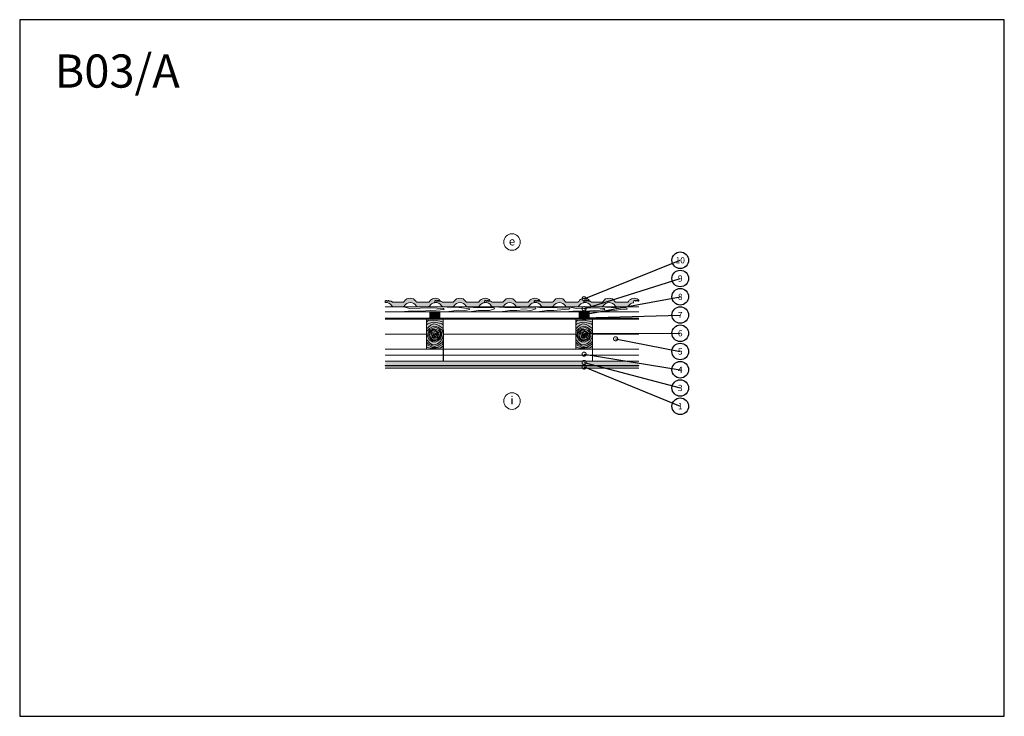
# Model space of a CAD drawing. Units: millimetres. Extents: x 0 to 5940, y -4200 to 0.
import ezdxf
from ezdxf import colors
from ezdxf.entities.mleader import LeaderData, LeaderLine
from ezdxf.enums import TextEntityAlignment as Align
from ezdxf.math import Vec2, Vec3

# ---------------------------------------------------------------- set-up
doc = ezdxf.new("R2010")
doc.units = ezdxf.units.MM
doc.header["$MEASUREMENT"] = 0
doc.linetypes.add('DASHED', pattern=[19.049999999999997, 12.7, -6.35])
doc.layers.add('J_0_HELP', color=7, linetype='Continuous', true_color=0xc616e9, plot=False)
doc.layers.add('J_0_srafa', color=7, linetype='Continuous', lineweight=5, true_color=0x9e9e9e)
doc.layers.add('J_0_srafa_drevo', color=7, linetype='Continuous', lineweight=5, true_color=0x9e9e9e)
doc.layers.add('J_0_tenka', color=4, linetype='Continuous', lineweight=5)
doc.layers.add('J_0_text', color=40, linetype='Continuous', lineweight=5)
doc.styles.add('J_arial narrow', font='arial.ttf', dxfattribs={"width": 0.8, "height": 125})
doc.styles.get("Standard").update_dxf_attribs({"font": 'arial.ttf'})
doc.linetypes.add('IZOLACE', pattern='A,0.00254,-2.54,[134,ltypeshp.shx,S=2.54,R=0,X=-2.54,Y=0],-5.08,[134,ltypeshp.shx,S=2.54,R=180,X=2.54,Y=0],-2.54', length=10.16254)

# ---------------------------------------------------------------- blocks, each defined once
blk = doc.blocks.new('TASKA')
at = {"layer": 'J_0_srafa'}
h = blk.add_hatch(color=256, dxfattribs=at)
h.dxf.hatch_style = 1
edge = h.paths.add_edge_path()
edge.add_arc((65.06927724561369, 3.500879889790987), 65.16338696898192, 178.4653600057241, 183.0796781770723, ccw=False)
edge.add_arc((9.711820239703345, 5.012178329947677), 9.785351888404023, 144.0352886814531, 178.6305411443003, ccw=False)
edge.add_arc((5.144733978799545, 8.29493431298761), 4.161005637296267, 32.40100093321968, 143.6883387944318, ccw=False)
edge.add_arc((15.45183925024534, 13.77782724224696), 7.532636396039079, 205.5874200598407, 216.3030772452833)
edge.add_arc((11.76217190240549, 10.37207521560231), 2.603725698935848, 203.8787359966293, 279.9667109963533)
edge.add_arc((11.87428527428398, 13.63386946699406), 5.83605247776132, 273.325394342682, 296.7064103917531)
edge.add_arc((11.17759958236693, 11.41231064852126), 4.468861973443226, 317.9713932646585, 339.169879339596)
edge.add_arc((19.17638751013902, 8.271720398197415), 4.124907892966186, 15.770140197096623, 157.9062986210064, ccw=False)
edge.add_arc((26.27820602798795, 11.62839347422227), 3.848176723342924, 215.5176170886382, 280.6407099779173)
edge.add_line((26.98877071490597, 7.846388461033712), (36.28874192838657, 8.019622869018349))
edge.add_arc((36.64956579664799, 3.338930403135214), 4.69457940864592, 27.939777922978692, 94.40808258943377, ccw=False)
edge.add_arc((47.19851015509898, 8.615688403506311), 7.102733329750393, 205.6729637059515, 272.2972797064872)
edge.add_line((47.48321862272087, 1.518663545017262), (103.7366592424528, 1.542469474514292))
edge.add_arc((104.1587708343086, 13.63139663802009), 12.09629439789424, 268.0002037739998, 327.720905119913)
edge.add_arc((150.2988091652915, -15.72145036573057), 42.58918391175541, 32.51554234468631, 147.4844576553138, ccw=False)
edge.add_arc((194.6605136673253, 10.74224163069987), 9.172172959060067, 202.9114278252342, 268.9606931860814)
edge.add_line((194.4941457571799, 1.571577613880436), (257.0684496403383, 1.532370192737289))
edge.add_arc((257.4206814745755, 13.37808936700107), 11.8509548147215, 268.2968148696266, 328.4175281727583)
edge.add_arc((301.1645211086391, -13.22306128893299), 39.34634329113838, 100.03780108877032, 148.779505663865, ccw=False)
edge.add_arc((301.8159567740282, -18.02042286780127), 44.18424438421033, 55.18710996546031, 99.78531616174831, ccw=False)
edge.add_arc((323.4093990169525, 11.44741589975753), 7.716194557365448, -18.11685624386041, 61.926528916297514, ccw=False)
edge.add_arc((328.9289036826247, 10.62089127315605), 2.401058894875043, 270.5084784446225, 319.0746901553275, ccw=False)
edge.add_arc((327.8206202812707, 16.35328005789597), 8.211419506801459, 248.9871878577843, 277.9068809690702, ccw=False)
edge.add_arc((325.2741693623286, 9.790922823252826), 1.172605021392276, 186.1862769455766, 250.16016186940482, ccw=False)
edge.add_arc((319.1763875101388, 8.271720398197225), 5.124907892966485, 15.77014019709336, 157.9062986210086)
edge.add_arc((312.1554059482597, 11.71879668571406), 2.733608017520907, 193.9365330928086, 326.23052814352116, ccw=False)
edge.add_arc((305.1447339787995, 8.294934312989579), 5.161005637295936, 32.40100093319784, 143.6883387944477)
edge.add_arc((310.5573403960021, 4.312959325546596), 11.8805612590787, 143.6715351219862, 179.4772399218895)
edge.add_arc((293.3700510029307, 3.976961186155634), 5.325795493665693, -67.22560221199001, 4.786423310535611, ccw=False)
edge.add_arc((302.2896695505635, -39.67768292910284), 39.34634329113997, 100.0378010887731, 148.7795056638674)
edge.add_arc((258.545829916497, -13.07653227316796), 11.85095481472288, 268.29681486963034, 328.4175281727544, ccw=False)
edge.add_line((258.1935980822605, -24.92225144743315), (195.6192941991021, -24.88304402629001))
edge.add_arc((195.7856621092473, -15.71238000947078), 9.172172959059864, 202.9114278252333, 268.9606931860823, ccw=False)
edge.add_arc((151.4239576072137, -42.17607200590102), 42.58918391175541, 32.51554234468623, 147.4844576553138)
edge.add_arc((105.2839192762307, -12.82322500215016), 12.09629439789443, 268.0002037740004, 327.7209051199124, ccw=False)
edge.add_line((104.861807684375, -24.91215216565615), (51.22252598809791, -24.93595809515318))
edge.add_arc((49.75488719198903, -14.27640627557419), 10.76011192460998, 207.7301866417812, 277.83936536581336, ccw=False)
edge.add_arc((4.457020768298412, -42.30952358361364), 42.54363430645532, 32.76813839176543, 96.01354195516457)
blk.add_lwpolyline([(0, 0, -0.02013648217714476), (-0.07073667008626217, 5.246041295420582, -0.1521073290433439), (1.791763283501041, 10.75898695651631, -0.5277273043424051), (8.657948286206647, 10.5245740022292, 0.04678997586042397), (9.381314054345694, 9.31808118211302, 0.3447570448386547), (12.2128142596348, 7.807643703323265, 0.1023743408020301), (14.49711784150895, 8.420400578865156, 0.09276053261707155), (15.35437166877591, 9.82319067951903, -0.7141898232060601), (23.14603288917351, 9.392782702516342, 0.2920562346993047), (26.98877071490597, 7.846388461033712), (36.28874192838657, 8.019622869018349, -0.2984374985511788), (40.79694763105726, 5.538543947304788, 0.2991790061556208), (47.48321862272087, 1.518663545017262), (103.7366592424528, 1.542469474514292, 0.2666434512968252), (114.3856644916495, 7.171444294390312, -0.5484423441785207), (186.2119538389334, 7.171444294390312, 0.2964473317177065), (194.4941457571799, 1.571577613880436), (257.0684496403383, 1.532370192737289, 0.2685137994739893), (267.5163581216957, 7.171444294390312, -0.2159414154740065), (294.3065372748092, 25.52100649078056, -0.1970904790470548), (327.0406663417748, 18.25576049024312, -0.3641846303646462), (330.7430577539958, 9.048018480465544, -0.2151401091229311), (328.9502118954947, 8.219926930079964, -0.126860008025845), (324.8761965533299, 8.687917755498347, -0.2866220720922664), (324.1083926513888, 9.664561450892506, 0.7141898232060961), (314.4278016845387, 10.19931308554078, -0.6512329037825171), (309.5022668509114, 11.06041554718104, 0.5277273043426163), (300.985955508273, 11.35116415076118, 0.1575155171354507), (298.6772736337548, 4.421354691079614, -0.3249777079988458), (295.4316857167314, -0.9336151493880607, 0.2159414154740044), (268.6415065636179, -19.28317734578013, -0.2685137994739527), (258.1935980822605, -24.92225144743315), (195.6192941991021, -24.88304402629001, -0.2964473317177148), (187.3371022808556, -19.28317734578013, 0.5484423441785207), (115.5108129335717, -19.28317734578013, -0.2666434512968204), (104.861807684375, -24.91215216565615), (51.22252598809791, -24.93595809515318, -0.3158226083739256), (40.23058920837457, -19.28317734578013, 0.2831854629083808)], format="xyb", close=True)
blk = doc.blocks.new('LAT POHLED')
at = {"layer": 'J_0_srafa'}
for points in [[(-1437.27566054865, -30), (-1390.96954104054, -26.69953810241714), (-1318.16945682271, -26.69953810241714), (-1223.004705376283, -21.34738621278666), (-1175.229597866593, -17.59605720655236), (-1178.256788938656, -11.17341718230455), (-1254.206872472831, -7.274680272166734), (-1384.280413876899, -11.08986250625458), (-1418.373540698725, 0)], [(-1159.966338917206, -30), (-1086.65039029505, -19.83849272527732), (-1050.138920601166, -22.79204142784874), (-1018.452143171133, -17.49841631590971), (-1021.457730279828, -13.52928041986888), (-1083.609439555818, -5.50344307058549), (-1156.590006884478, -2.641053674728028), (-1168.780727468431, 0)], [(-1024.396255085478, -30), (-967.3600557114696, -23.02159217765438), (-924.8848633626476, -22.47030458576046), (-900.9470932524127, -22.47030458576046), (-876.3077730096993, -14.93180533936538), (-869.8721709283127, -12.5429566152452), (-872.0183479301049, -6.761116584861156), (-934.4123398112424, -4.457629876793362), (-996.9299662171106, -4.457629876793362), (-1025.405790291261, -2.426872621479561), (-1031.502865982096, -2.426872621479561), (-1032.413852864294, 0.02380592949702987)], [(-835.6439701148774, -30), (-778.6077707408404, -23.02159217765438), (-736.1325783920183, -22.47030458576046), (-694.0997850612912, -18.80644487557583), (-652.0669917305931, -22.47030458576046), (-627.4276714878797, -14.93180533936538), (-620.9920694064931, -12.5429566152452), (-623.1382464082562, -6.761116584861156), (-684.3991506244347, -8.97564683604287), (-745.6600548406132, -4.457629876793362), (-808.1776812464814, -4.457629876793362), (-836.6535053206608, -2.426872621479561), (-842.7505810114671, -2.426872621479561), (-843.661567893636, 0.02380592949702987)], [(-612.7413000629749, -30), (-555.7051006889669, -23.02159217765438), (-513.2299083401449, -22.47030458576046), (-471.1971150094178, -18.80644487557583), (-422.1156428386748, -14.93180533936538), (-415.6800407572882, -12.5429566152452), (-417.8262177590514, -6.761116584861156), (-461.4964805725613, -8.97564683604287), (-522.7573847887397, -4.457629876793362), (-585.2750111946079, -4.457629876793362), (-599.5129232316976, -5.599062477136613), (-613.7508352687582, -2.426872621479561), (-671.8201671075658, -1.225339275486476), (-672.7311539897346, 0)], [(-447.1745058008528, -30), (-398.9543780126842, -26.69953810241714), (-328.0683020749129, -26.69953810241714), (-232.9035506284563, -21.34738621278666), (-204.951365476416, -17.59605720655236), (-207.9785565485072, -11.17341718230455), (-264.1057177250041, -7.274680272166734), (-375.9175446137087, -11.08986250625458), (-426.3583776708692, 0)], [(-245.3546881381189, -30), (-207.32810089743, -26.36034590557392), (-147.5446687496733, -21.92566178558991), (-109.470144360821, -17.53047443414471), (-70.2372241129051, -14.4498829002514), (-72.72315354557941, -9.175610648722795), (-135.0933652612148, -5.973967738093052), (-201.8349893960985, -3.641880825583939), (-229.8322665415471, 0)]]:
    blk.add_lwpolyline(points, dxfattribs=at)
at = {"layer": 'J_0_tenka'}
for p, q in [((-1530, 0), (0, 0)), ((-1530, -30), (0, -30))]:
    blk.add_line(p, q, dxfattribs=at)
blk = doc.blocks.new('LAT REZ')
at = {"layer": 'J_0_srafa_drevo'}
h = blk.add_hatch(color=256, dxfattribs=at)
h.dxf.hatch_style = 1
h.paths.add_polyline_path([(0, 0), (0, -40), (-60, -40), (-60, 0)])
at = {"layer": 'J_0_tenka'}
for points in [[(0, 0), (0, -40), (-60, -40), (-60, 0)], [(-17.57559848937672, -17.37718225521712), (-16.99033392527781, -31.97913021921704), (-24.95768057147507, -35.42313277523863), (-32.92502721767232, -33.46165494748129), (-41.75694625005417, -28.88316560043859), (-46.57766170836112, -20.18109337795067), (-43.0792577231623, -10.44014396298735), (-33.7492357159208, -8.930058450758224), (-25.06914716417668, -9.407792164061902), (-18.75922728677688, -9.824578868483513)], [(-23.96221804483503, -19.36410745183093), (-23.63739477831405, -27.46822433538182), (-31.65012103771733, -30.28690577000816), (-37.3362705221225, -25.92043212326098), (-39.47058058420953, -19.07622956739942), (-38.06035232746217, -14.52792837016023), (-28.18862882468966, -12.67014680366992), (-23.96221804483503, -19.36410745183093)], [(-27.04631933366181, -22.14007581792248), (-25.77481677544711, -26.19430897078928), (-30.63288959281635, -27.9032603582491), (-32.83864118033671, -25.77675016493413), (-33.75516261383018, -23.12927910190592), (-33.11501574268914, -21.06466242263741), (-27.41365800329368, -19.99171124960048)]]:
    blk.add_lwpolyline(points, close=True, dxfattribs=at)
for points in [[(-60, -6.356280759848232), (-59.78913070287672, -5.553747786841996), (-52.69067836855538, 0)], [(-47.09604685321392, -40), (-51.10857906567981, -36.79343029222218), (-57.0764885758399, -14.59639778360543), (-47.4992248473136, -2.147367142621079), (-44.24724509537918, 0)], [(-9.918146650103154, 0), (-8.530871447888785, -0.9139781849262363), (-2.04618961297092, -10.65415770626896), (0, -22.64910377179876)], [(-40.44249304114783, -40), (-46.28545819553256, -34.36694275534683), (-50.08360019957763, -23.39559971695053), (-45.16857669989986, -7.543550829746891), (-33.91702005082334, -2.597885378934734), (-21.63738007370557, -3.115162684827737), (-13.58714548387798, -8.7872859830768), (-11.92740332944959, -18.49421730262657), (-8.978677692532074, -27.8963385635725), (-11.16545525184483, -37.50429729544885), (-18.26004293769074, -40)]]:
    blk.add_lwpolyline(points, dxfattribs=at)
blk = doc.blocks.new('KROKEV REZ')
at = {"layer": 'J_0_srafa_drevo'}
h = blk.add_hatch(color=256, dxfattribs=at)
h.dxf.hatch_style = 1
h.paths.add_polyline_path([(0, 0), (0, -180), (-100, -180), (-100, 0)])
at = {"layer": 'J_0_tenka'}
for points in [[(0, 0), (0, -180), (-100, -180), (-100, 0)], [(-86.02028395966045, -72.00743221407538), (-81.02202614063572, -65.17466567060183), (-67.43707695376361, -57.06147420644993), (-44.43391969008371, -50.1842255358697), (-22.40581475247745, -61.8845248523412), (-10.30234381026821, -80.0138669881162), (-10.02830645993527, -100.5746939141882), (-18.37965299101779, -121.1248878141614), (-31.93048542291217, -130.3632484909231), (-48.36246327849221, -137.9278224626159), (-64.7944411340577, -137.4932109478723), (-83.88894105338841, -123.911442927114), (-94.01204120964394, -103.2682322527507), (-91.6952934320143, -80.06141712065983)], [(-80.67168747713731, -75.84762570633939), (-76.49766083827126, -70.1416076091682), (-64.76528235759179, -63.13480680083921), (-52.01715124004113, -60.71814579257443), (-41.61262455803808, -62.01789342552183), (-28.22039006376872, -68.02747756895951), (-16.84677405629191, -83.03861064536068), (-16.63580144192383, -98.8677354157171), (-20.21086929712328, -112.4738405894732), (-35.43713581660995, -124.3866970829222), (-49.11367610645539, -130.5389388788008), (-63.348138756759, -130.4420972559328), (-78.71231599437306, -119.5136784990846), (-87.27399147640972, -102.0545535301335), (-85.31570346826629, -82.43842258176483)], [(-66.62658471059694, -120.3040221756819), (-71.46912855211121, -117.1136101913889), (-77.95381038702908, -107.3734306700462), (-80.24107503698906, -93.96528122978452), (-75.4294648063078, -77.94294383696615), (-62.78187538479688, -67.05197924543972), (-51.28094707314449, -66.33415019020322), (-41.00681560192606, -71.55227754536281), (-28.89142093432019, -81.234158084093), (-22.9235114241601, -103.4311905927098), (-32.5007751526864, -115.8802212336941), (-45.60782029766415, -124.5351453808908), (-61.19238299480639, -123.7475468132798)], [(-68.07259667055041, -99.53337107368861), (-71.02132230746793, -90.13124981274268), (-68.83454474815517, -80.52329108086633), (-45.48769672497292, -72.31044005494186), (-33.71454180446744, -83.66064562096835), (-29.91639980042237, -94.63198865936465), (-34.83142330010014, -110.4840375465683), (-46.08297994917666, -115.4297029973804), (-58.36261992629443, -114.9124256914874), (-66.41285451612202, -109.2403023932384)], [(-62.42440151062328, -100.6504061210981), (-63.00966607472219, -86.04845815709814), (-55.04231942852493, -82.60445560107655), (-47.07497278232768, -84.56593342883389), (-38.24305374994583, -89.14442277587659), (-33.42233829163888, -97.8464949983645), (-36.9207422768377, -107.5874444133278), (-46.2507642840792, -109.097529925557), (-54.93085283582332, -108.6197962122533), (-61.24077271322312, -108.2030095078317)], [(-56.03778195516497, -98.66348092448425), (-56.36260522168595, -90.55936404093336), (-48.34987896228267, -87.74068260630702), (-42.6637294778775, -92.1071562530542), (-40.52941941579047, -98.95135880891576), (-41.93964767253783, -103.499660006155), (-51.81137117531034, -105.3574415726453), (-56.03778195516497, -98.66348092448425)], [(-52.95368066633819, -95.8875125583927), (-54.22518322455289, -91.8332794055259), (-49.36711040718365, -90.12432801806608), (-47.16135881966329, -92.25083821138105), (-46.24483738616982, -94.89830927440926), (-46.88498425731086, -96.96292595367777), (-52.58634199670632, -98.0358771267147)]]:
    blk.add_lwpolyline(points, close=True, dxfattribs=at)
for points in [[(-100, -19.01432409928748), (-90.87537811395305, -7.98391508635541), (-65.43304175586672, -6.63961154246681), (-39.9907053977804, -8.761525317100677), (-18.87507149596058, -11.52447973495691), (0, -18.66987362313921)], [(-100, -34.36809657220874), (-93.1356993567606, -27.50206811457792), (-75.10967381183582, -21.44672586464549), (-59.70178847335046, -18.49311551494793), (-33.12380737140484, -22.43931117318425), (-7.92404817417264, -28.52544978340848), (0, -33.95887930432036)], [(-100, -58.35122530920671), (-89.25594059523428, -47.65676161639385), (-72.98593309754506, -34.97189839812745), (-56.71592559985584, -28.36196806111366), (-38.20991145458538, -32.04097106524387), (-24.31824013970618, -40.5465996667408), (0, -56.73498929055131)], [(-100, -78.4188275863944), (-96.48447162416414, -69.78920638056661), (-82.72204420877097, -56.0903077823732), (-69.41709375691426, -48.27390550459495), (-55.68685441462731, -43.06242323855622), (-42.04333118553041, -45.0665682665749), (-29.17749481895589, -50.02969006489184), (-5.601351902980241, -65.72407358762393), (0, -86.94744105477002)], [(0, -99.12142161668999), (-3.854698099617963, -112.8235316946575), (-15.66353931071353, -135.5889654775001), (-33.69931252746028, -148.828877779697), (-53.39301315271587, -154.2047730780869), (-69.63224147183064, -153.0812802239998), (-82.30974507097562, -142.8707133892476), (-100, -121.8952686984576)], [(0, -128.3839783980366), (-7.864974537136732, -143.5463092168102), (-29.44853983855864, -156.6507377573707), (-52.90242231090087, -165.7678876594073), (-88.67206817190163, -151.7477936050982), (-100, -138.3161947686403)], [(0, -147.4641663202128), (-4.707917965002707, -153.3768520258418), (-31.67777080151427, -168.1709189360336), (-49.08854767974117, -170.8882283458988), (-66.64918467662937, -169.4243464531428), (-100, -152.3938667160655)], [(0, -162.5264298180318), (-15.36867108126171, -173.0930722796602), (-44.69740162661765, -175.7332909470115), (-78.4395753935969, -174.9810587905231), (-100, -169.3507466305036)]]:
    blk.add_lwpolyline(points, dxfattribs=at)
blk = doc.blocks.new('krokvovy nastavec simple 1')
at = {"layer": 'J_0_srafa', "true_color": 0xd4d4d4}
h = blk.add_hatch(color=254, dxfattribs=at)
h.dxf.hatch_style = 1
h.paths.add_polyline_path([(0, 187.9778616400454), (1, 187.9778616400454), (1, 0), (0, 0)])
blk.add_lwpolyline([(0, 187.9778616400454), (1, 187.9778616400454), (1, 0), (0, 0)], close=True)
blk = doc.blocks.new('NOSNIK REZ')
at = {"layer": 'J_0_tenka'}
blk.add_blockref('krokvovy nastavec simple 1', (0, -72.99999999999818), dxfattribs=at)
blk = doc.blocks.new('CD POHLED')
at = {"layer": 'J_0_srafa', "true_color": 0xe6e6e6}
h = blk.add_hatch(color=254, dxfattribs=at)
h.dxf.hatch_style = 1
h.paths.add_polyline_path([(-1530, 0), (0, 0), (0, -3), (-1530, -3)])
at = {"layer": 'J_0_srafa', "true_color": 0xd4d4d4}
h = blk.add_hatch(color=254, dxfattribs=at)
h.dxf.hatch_style = 1
h.paths.add_polyline_path([(-1530, -3), (0, -3), (0, -24), (-1530, -24)])
at = {"layer": 'J_0_srafa', "true_color": 0xe6e6e6}
h = blk.add_hatch(color=254, dxfattribs=at)
h.dxf.hatch_style = 1
h.paths.add_polyline_path([(-1530, -24), (0, -24), (0, -27), (-1530, -27)])
at = {"layer": 'J_0_srafa'}
h = blk.add_hatch(color=7, dxfattribs=at)
h.dxf.hatch_style = 1
h.paths.add_polyline_path([(0, -29), (-1530, -29), (-1530, -27), (0, -27)])
at = {"layer": 'J_0_tenka'}
for p, q in [((-1530, 0), (0, 0)), ((-1530, -29), (0, -29))]:
    blk.add_line(p, q, dxfattribs=at)
blk.add_lwpolyline([(0, -29), (-1530, -29), (-1530, -27), (0, -27)], close=True, dxfattribs=at)
blk = doc.blocks.new('_TagCircle')
at = {"color": 0, "linetype": 'ByBlock', "lineweight": -2, "transparency": 16777216}
blk.add_circle((0, 0), 4, dxfattribs=at)
at = {"layer": 'J_0_tenka', "color": 0, "transparency": 16777216, "style": 'J_arial narrow'}
blk.add_attdef('TAGNUMBER', text='', height=3, dxfattribs=at).set_placement((0, -1.5), align=Align.CENTER)
blk = doc.blocks.new('_DotSmall')
at = {"color": 0, "linetype": 'ByBlock', "const_width": 0.5}
blk.add_lwpolyline([(-0.0625, 0, 1), (0.0625, 0, 1)], format="xyb", close=True, dxfattribs=at)

msp = doc.modelspace()

# ---------------------------------------------------------------- hatches: boundary and pattern name
at = {"layer": 'J_0_srafa'}
h = msp.add_hatch(color=256, dxfattribs=at)
h.dxf.hatch_style = 1
h.paths.add_polyline_path([(2205, -2087.5), (3735, -2087.5), (3735, -2100), (2205, -2100)])
h = msp.add_hatch(dxfattribs=at)
h.set_pattern_fill('AR-CONC', color=256, scale=5)
h.set_pattern_definition([(49.99999999999999, (-11880, 0), (35.86300913003767, -3.137606749129755), [3.75, -41.25]), (355, (-11880, 0), (-6.937566680650001, 37.60960668500059), [3, -33]), (100.45144446, (-11877.01141595, -0.26146719999997), (28.9254423363556, 34.47199954843147), [3.187009599999998, -35.05710559999998]), (46.18420000000002, (-11880, 10), (53.36206653357862, -8.275964039653827), [5.624999999999997, -61.87499999999998]), (96.63563549, (-11875.55316275, 9.310334649999277), (46.73309728371142, 48.70593003872752), [4.7805171, -52.58568799999999]), (351.1841639899999, (-11880, 10), (46.73309725273866, 48.70593001349951), [4.5, -49.50000005]), (21, (-11875, 7.5), (29.84535260592308, -20.13094453326694), [3.75, -41.25]), (326.0000000000001, (-11875, 7.5), (12.16576659607909, 36.25750225234265), [3, -33]), (71.45144474, (-11872.5128873, 5.822421299999405), (42.01111883649855, 16.12655764031769), [3.1870095, -35.0571056]), (37.50000000000001, (-11880, 0), (0.6079927658645334, 16.64469269156557), [0, -32.59999999999999, 0, -33.5, 0, -33.125]), (7.499999999999999, (-11880, 0), (13.15347687210743, 19.72058559411801), [0, -19.1, 0, -31.85, 0, -12.625]), (327.5, (-11891.15, 0), (26.69112180862045, -1.127743586718988), [0, -12.5, 0, -39, 0, -51.75]), (317.5, (-11896.15, 0), (29.15930846711931, 5.005249116615886), [0, -16.25, 0, -25.9, 0, -36.75])])
h.paths.add_polyline_path([(2205, -2087.5), (3735, -2087.5), (3735, -2100), (2205, -2100)])

# ---------------------------------------------------------------- linework, layer by layer
at = {"layer": 'J_0_HELP'}
msp.add_lwpolyline([(0, -4200), (5940, -4200), (5940, 0), (0, 0)], close=True, dxfattribs=at)
at = {"layer": 'J_0_srafa', "linetype": 'IZOLACE', "ltscale": 3.3}
msp.add_line((2205, -2022), (3735, -2022), dxfattribs=at)
at = {"layer": 'J_0_srafa', "linetype": 'IZOLACE', "ltscale": 8.5}
for points in [[(2205, -1895.5), (2455, -1895.5)], [(2555, -1895.5), (3355, -1895.5)], [(3455, -1895.5), (3735, -1895.5)]]:
    msp.add_lwpolyline(points, dxfattribs=at)
at = {"layer": 'J_0_tenka'}
for p, q in [((2205, -1800.5), (3735, -1800.5)), ((2205, -1805.5), (3735, -1805.5)), ((2205, -1805.5), (3735, -1805.5)), ((2205, -1985.5), (3735, -1985.5)), ((2205, -2087.5), (3735, -2087.5)), ((2205, -2100), (3735, -2100))]:
    msp.add_line(p, q, dxfattribs=at)
at = {"layer": 'J_0_tenka', "linetype": 'DASHED', "ltscale": 2, "const_width": 5}
msp.add_lwpolyline([(2205, -1803), (3735, -1803)], dxfattribs=at)
at = {"layer": 'J_0_text'}
for centre in [(2970, -1340.500000000002), (2970, -2299.249981955365)]:
    msp.add_circle(centre, 50.00000000000016, dxfattribs=at)

# ---------------------------------------------------------------- block references
at = {"layer": 'J_0_tenka'}
for name, p in [('TASKA', (2205, -1705.564041904847)), ('TASKA', (2505, -1705.564041904847)), ('TASKA', (2805, -1705.564041904847)), ('TASKA', (3105, -1705.564041904847)), ('TASKA', (3405, -1705.564041904847)), ('LAT POHLED', (3735, -1730.5)), ('LAT REZ', (2535, -1760.5)), ('LAT REZ', (3435, -1760.5)), ('KROKEV REZ', (2555, -1805.5)), ('KROKEV REZ', (3455, -1805.5)), ('NOSNIK REZ', (2555, -1985.5)), ('NOSNIK REZ', (3455, -1985.5)), ('CD POHLED', (3735, -2058.499999999998))]:
    msp.add_blockref(name, p, dxfattribs=at)

# ---------------------------------------------------------------- texts
at = {"layer": 'J_0_text', "style": 'J_arial narrow'}
for s, width, insert, char_height, attachment_point in [('B03/A', 10548.01879470705, (210.6160065236909, -209.5339990650064), 200, 1), ('e ', 56.68862354633166, (2970, -1335.882058170349), 50, 5), ('i', 56.68862354633166, (2970, -2294.632040125713), 50, 5)]:
    msp.add_mtext_dynamic_manual_height_columns(s, width=width, gutter_width=625, heights=[0], dxfattribs=dict(at, insert=insert, char_height=char_height, attachment_point=attachment_point))

# ---------------------------------------------------------------- leaders
at = {"layer": 'J_0_text'}
ml = msp.add_multileader_block('Standard', dxfattribs=at)
ml.set_content('_TagCircle', color=256, scale=12.5)
ml.set_attribute('TAGNUMBER', '10', width=0)
ml.set_leader_properties()
ml.set_arrow_properties(name='DOTSMALL')
ml.build(insert=Vec2(0, 0))
ml.multileader.update_dxf_attribs({"has_dogleg": 0, "dogleg_length": 0, "arrow_head_size": 50, "block_connection_type": 1})
ctx = ml.context
ctx.base_point, ctx.char_height, ctx.arrow_head_size, ctx.landing_gap_size, ctx.plane_origin = Vec3(3985, -1450.500000000002), 125, 50, 25, Vec3(3405.985955508273, -1669.212877754086)
ctx.attachment_type = 1
notes = []
notes.append((ctx, [(0, (1, 1, 0), (3985, -1450.500000000002), (1, 0), 0, [(0, [(3405, -1682.323236409722)], 0, [])])]))
ctx.block.insert = Vec3(3985, -1450.500000000002)
ml = msp.add_multileader_block('Standard', dxfattribs=at)
ml.set_content('_TagCircle', color=256, scale=12.5)
ml.set_attribute('TAGNUMBER', '9', width=0)
ml.set_leader_properties()
ml.set_arrow_properties(name='DOTSMALL')
ml.build(insert=Vec2(0, 0))
ml.multileader.update_dxf_attribs({"has_dogleg": 0, "dogleg_length": 0, "arrow_head_size": 50, "block_connection_type": 1})
ctx = ml.context
ctx.base_point, ctx.char_height, ctx.arrow_head_size, ctx.landing_gap_size, ctx.plane_origin = Vec3(3985, -1560.500000000002), 125, 50, 25, Vec3(3405, -1715.02308906808)
ctx.attachment_type = 1
notes.append((ctx, [(0, (1, 1, 0), (3985, -1560.500000000002), (1, 0), 0, [(0, [(3404.735663127009, -1742.530191900458)], 0, [])])]))
ctx.block.insert = Vec3(3985, -1560.500000000002)
ml = msp.add_multileader_block('Standard', dxfattribs=at)
ml.set_content('_TagCircle', color=256, scale=12.5)
ml.set_attribute('TAGNUMBER', '8', width=0)
ml.set_leader_properties()
ml.set_arrow_properties(name='DOTSMALL')
ml.build(insert=Vec2(0, 0))
ml.multileader.update_dxf_attribs({"has_dogleg": 0, "dogleg_length": 0, "arrow_head_size": 50, "block_connection_type": 1})
ctx = ml.context
ctx.base_point, ctx.char_height, ctx.arrow_head_size, ctx.landing_gap_size, ctx.plane_origin = Vec3(3985, -1670.500000000002), 125, 50, 25, Vec3(3405, -1777.827903227708)
ctx.attachment_type = 1
notes.append((ctx, [(0, (1, 1, 0), (3985, -1670.500000000002), (1, 0), 0, [(0, [(3405, -1777.827903227708)], 0, [])])]))
ctx.block.insert = Vec3(3985, -1670.500000000002)
ml = msp.add_multileader_block('Standard', dxfattribs=at)
ml.set_content('_TagCircle', color=256, scale=12.5)
ml.set_attribute('TAGNUMBER', '7', width=0)
ml.set_leader_properties()
ml.set_arrow_properties(name='DOTSMALL')
ml.build(insert=Vec2(0, 0))
ml.multileader.update_dxf_attribs({"has_dogleg": 0, "dogleg_length": 0, "arrow_head_size": 50, "block_connection_type": 1})
ctx = ml.context
ctx.base_point, ctx.char_height, ctx.arrow_head_size, ctx.landing_gap_size, ctx.plane_origin = Vec3(3985, -1780.500000000002), 125, 50, 25, Vec3(3735, -1790.5)
ctx.attachment_type = 1
notes.append((ctx, [(0, (1, 1, 0), (3985, -1780.500000000002), (1, 0), 0, [(0, [(3404.735663127009, -1798.247777582847)], 0, [])])]))
ctx.block.insert = Vec3(3985, -1780.500000000002)
ml = msp.add_multileader_block('Standard', dxfattribs=at)
ml.set_content('_TagCircle', color=256, scale=12.5)
ml.set_attribute('TAGNUMBER', '6', width=0)
ml.set_leader_properties()
ml.set_arrow_properties(name='DOTSMALL')
ml.build(insert=Vec2(0, 0))
ml.multileader.update_dxf_attribs({"has_dogleg": 0, "dogleg_length": 0, "arrow_head_size": 50, "block_connection_type": 1})
ctx = ml.context
ctx.base_point, ctx.char_height, ctx.arrow_head_size, ctx.landing_gap_size, ctx.plane_origin = Vec3(3985, -1890.500000000002), 125, 50, 25, Vec3(3407.838641180337, -1892.750838211383)
ctx.attachment_type = 1
notes.append((ctx, [(0, (1, 1, 0), (3985, -1890.500000000002), (1, 0), 0, [(0, [(3407.838641180337, -1892.750838211383)], 0, [])])]))
ctx.block.insert = Vec3(3985, -1890.500000000002)
ml = msp.add_multileader_block('Standard', dxfattribs=at)
ml.set_content('_TagCircle', color=256, scale=12.5)
ml.set_attribute('TAGNUMBER', '5', width=0)
ml.set_leader_properties()
ml.set_arrow_properties(name='DOTSMALL')
ml.build(insert=Vec2(0, 0))
ml.multileader.update_dxf_attribs({"has_dogleg": 0, "dogleg_length": 0, "arrow_head_size": 50, "block_connection_type": 1})
ctx = ml.context
ctx.base_point, ctx.char_height, ctx.arrow_head_size, ctx.landing_gap_size, ctx.plane_origin = Vec3(3985, -2000.500000000002), 125, 50, 25, Vec3(3595, -1890.500000000002)
ctx.attachment_type = 1
notes.append((ctx, [(0, (1, 1, 0), (3985, -2000.500000000002), (1, 0), 0, [(0, [(3595, -1923.873546910459)], 0, [])])]))
ctx.block.insert = Vec3(3985, -2000.500000000002)
ml = msp.add_multileader_block('Standard', dxfattribs=at)
ml.set_content('_TagCircle', color=256, scale=12.5)
ml.set_attribute('TAGNUMBER', '4', width=0)
ml.set_leader_properties()
ml.set_arrow_properties(name='DOTSMALL')
ml.build(insert=Vec2(0, 0))
ml.multileader.update_dxf_attribs({"has_dogleg": 0, "dogleg_length": 0, "arrow_head_size": 50, "block_connection_type": 1})
ctx = ml.context
ctx.base_point, ctx.char_height, ctx.arrow_head_size, ctx.landing_gap_size, ctx.plane_origin = Vec3(3985, -2110.500000000002), 125, 50, 25, Vec3(3405, -2017)
ctx.attachment_type = 1
notes.append((ctx, [(0, (1, 1, 0), (3985, -2110.500000000002), (1, 0), 0, [(0, [(3405, -2017)], 0, [])])]))
ctx.block.insert = Vec3(3985, -2110.500000000002)
ml = msp.add_multileader_block('Standard', dxfattribs=at)
ml.set_content('_TagCircle', color=256, scale=12.5)
ml.set_attribute('TAGNUMBER', '1', width=0)
ml.set_leader_properties()
ml.set_arrow_properties(name='DOTSMALL')
ml.build(insert=Vec2(0, 0))
ml.multileader.update_dxf_attribs({"has_dogleg": 0, "dogleg_length": 0, "arrow_head_size": 50, "block_connection_type": 1})
ctx = ml.context
ctx.base_point, ctx.char_height, ctx.arrow_head_size, ctx.landing_gap_size, ctx.plane_origin = Vec3(3985, -2330.500000000002), 125, 50, 25, Vec3(3405, -2085.147747694386)
ctx.attachment_type = 1
notes.append((ctx, [(0, (1, 1, 0), (3985, -2330.500000000002), (1, 0), 0, [(0, [(3405, -2093.94111905611)], 0, [])])]))
ctx.block.insert = Vec3(3985, -2330.500000000002)
ml = msp.add_multileader_block('Standard', dxfattribs=at)
ml.set_content('_TagCircle', color=256, scale=12.5)
ml.set_attribute('TAGNUMBER', '3', width=0)
ml.set_leader_properties()
ml.set_arrow_properties(name='DOTSMALL')
ml.build(insert=Vec2(0, 0))
ml.multileader.update_dxf_attribs({"has_dogleg": 0, "dogleg_length": 0, "arrow_head_size": 50, "block_connection_type": 1})
ctx = ml.context
ctx.base_point, ctx.char_height, ctx.arrow_head_size, ctx.landing_gap_size, ctx.plane_origin = Vec3(3985, -2220.500000000002), 125, 50, 25, Vec3(3405, -2066.570062727742)
ctx.attachment_type = 1
notes.append((ctx, [(0, (1, 1, 0), (3985, -2220.500000000002), (1, 0), 0, [(0, [(3405, -2066.570062727742)], 0, [])])]))
ctx.block.insert = Vec3(3985, -2220.500000000002)
for ctx, leaders in notes:
    for number, flags, end, landing, length, lines in leaders:
        leader = LeaderData()
        leader.index, (leader.has_last_leader_line, leader.has_dogleg_vector, leader.attachment_direction) = number, flags
        leader.last_leader_point, leader.dogleg_vector, leader.dogleg_length = Vec3(end), Vec3(landing), length
        for number, points, colour, breaks in lines:
            line = LeaderLine()
            line.index, line.vertices, line.color, line.breaks = number, Vec3.list(points), colors.encode_raw_color(colour), breaks
            leader.lines.append(line)
        ctx.leaders.append(leader)

doc.saveas('drawing.dxf')
